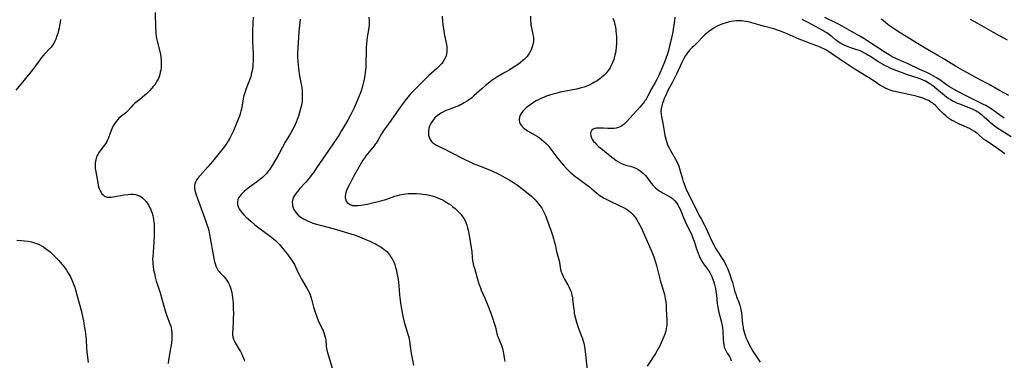
# Model space of a CAD drawing. Units: inches. Extents: x 2034858 to 2039957, y 184291 to 189725.
# Drawn here: x 2035323 to 2035598, y 185492 to 185587 of the extents above; entities that cross this region are included whole.
import ezdxf

# ---------------------------------------------------------------- set-up
doc = ezdxf.new("R2010")
doc.units = ezdxf.units.IN
doc.header["$MEASUREMENT"] = 0
doc.layers.add('c_19_T14S_R18E', color=1, linetype='Continuous')

msp = doc.modelspace()

# ---------------------------------------------------------------- linework, layer by layer
at = {"layer": 'c_19_T14S_R18E'}
for points in [[(2035360.91, 185588.78, 1050), (2035361.04, 185584.46, 1050), (2035361.09, 185583.6, 1050), (2035361.14, 185582.9, 1050), (2035361.23, 185582.21, 1050), (2035361.34, 185581.52, 1050), (2035361.47, 185580.83, 1050), (2035362.3, 185577.51, 1050), (2035362.49, 185576.55, 1050), (2035362.56, 185576.05, 1050), (2035362.59, 185575.62, 1050), (2035362.62, 185574.91, 1050), (2035362.62, 185574.2, 1050), (2035362.58, 185573.49, 1050), (2035362.49, 185572.77, 1050), (2035362.38, 185572.14, 1050), (2035362.23, 185571.52, 1050), (2035362.04, 185570.92, 1050), (2035361.86, 185570.45, 1050), (2035361.62, 185569.93, 1050), (2035361.25, 185569.29, 1050), (2035360.83, 185568.67, 1050), (2035360.42, 185568.14, 1050), (2035359.97, 185567.64, 1050), (2035359.47, 185567.11, 1050), (2035358.51, 185566.17, 1050), (2035357.95, 185565.65, 1050), (2035357.32, 185565.07, 1050), (2035356.67, 185564.53, 1050), (2035355.21, 185563.4, 1050), (2035354.76, 185563, 1050), (2035354.25, 185562.46, 1050), (2035353.25, 185561.3, 1050), (2035352.74, 185560.81, 1050), (2035352.41, 185560.54, 1050), (2035351.17, 185559.62, 1050), (2035350.83, 185559.33, 1050), (2035350.42, 185558.91, 1050), (2035350.04, 185558.45, 1050), (2035349.61, 185557.8, 1050), (2035349.28, 185557.21, 1050), (2035348.9, 185556.41, 1050), (2035348.38, 185555.18, 1050), (2035347.9, 185553.91, 1050), (2035347.67, 185553.36, 1050), (2035347.34, 185552.67, 1050), (2035347.07, 185552.2, 1050), (2035346.74, 185551.73, 1050), (2035345.8, 185550.53, 1050), (2035345.35, 185549.92, 1050), (2035344.96, 185549.27, 1050), (2035344.78, 185548.93, 1050), (2035344.64, 185548.59, 1050), (2035344.37, 185547.76, 1050), (2035344.22, 185546.91, 1050), (2035344.2, 185546.14, 1050), (2035344.24, 185545.57, 1050), (2035344.35, 185544.85, 1050), (2035344.72, 185542.94, 1050), (2035344.96, 185541.38, 1050), (2035345.08, 185540.67, 1050), (2035345.18, 185540.24, 1050), (2035345.35, 185539.69, 1050), (2035345.58, 185539.14, 1050), (2035345.86, 185538.65, 1050), (2035346.12, 185538.3, 1050), (2035346.41, 185538, 1050), (2035346.7, 185537.77, 1050), (2035347.01, 185537.59, 1050), (2035347.59, 185537.4, 1050), (2035348.21, 185537.35, 1050), (2035348.73, 185537.38, 1050), (2035349.28, 185537.46, 1050), (2035351.32, 185537.87, 1050), (2035352.31, 185538.03, 1050), (2035353.36, 185538.15, 1050), (2035354.05, 185538.18, 1050), (2035354.78, 185538.16, 1050), (2035355.43, 185538.08, 1050), (2035356.05, 185537.92, 1050), (2035356.55, 185537.7, 1050), (2035357.01, 185537.43, 1050), (2035357.39, 185537.15, 1050), (2035357.75, 185536.83, 1050), (2035358.08, 185536.5, 1050), (2035358.4, 185536.14, 1050), (2035358.79, 185535.61, 1050), (2035359.15, 185535.04, 1050), (2035359.48, 185534.41, 1050), (2035359.61, 185534.14, 1050), (2035359.84, 185533.57, 1050), (2035360.07, 185532.92, 1050), (2035360.26, 185532.26, 1050), (2035360.39, 185531.75, 1050), (2035360.49, 185531.22, 1050), (2035360.59, 185530.53, 1050), (2035360.66, 185529.83, 1050), (2035360.71, 185528.97, 1050), (2035360.71, 185528.27, 1050), (2035360.7, 185527.63, 1050), (2035360.65, 185526.43, 1050), (2035360.45, 185523.31, 1050), (2035360.26, 185520.77, 1050), (2035360.24, 185520.12, 1050), (2035360.25, 185519.21, 1050), (2035360.27, 185518.93, 1050), (2035360.37, 185518.04, 1050), (2035360.52, 185517.16, 1050), (2035360.73, 185516.14, 1050), (2035361.05, 185514.74, 1050), (2035361.26, 185513.94, 1050), (2035361.46, 185513.26, 1050), (2035361.74, 185512.42, 1050), (2035362.22, 185511.04, 1050), (2035362.54, 185510.05, 1050), (2035362.93, 185508.71, 1050), (2035363.48, 185506.7, 1050), (2035363.86, 185505.44, 1050), (2035364.24, 185504.32, 1050), (2035365.06, 185502.13, 1050), (2035365.27, 185501.44, 1050), (2035365.38, 185500.98, 1050), (2035365.48, 185500.44, 1050), (2035365.57, 185499.55, 1050), (2035365.59, 185498.64, 1050), (2035365.58, 185498.15, 1050), (2035365.56, 185497.71, 1050), (2035365.48, 185496.91, 1050), (2035365.37, 185496.1, 1050), (2035365.24, 185495.29, 1050), (2035364.81, 185493.02, 1050), (2035364.67, 185492.1, 1050), (2035364.59, 185491.01, 1050)], [(2035334.56, 185586.84, 1052), (2035334.46, 185586.03, 1052), (2035334.31, 185585.14, 1052), (2035334.17, 185584.45, 1052), (2035334.01, 185583.77, 1052), (2035333.79, 185582.93, 1052), (2035333.58, 185582.26, 1052), (2035333.24, 185581.36, 1052), (2035332.97, 185580.76, 1052), (2035332.67, 185580.18, 1052), (2035332.35, 185579.65, 1052), (2035331.97, 185579.14, 1052), (2035331.45, 185578.57, 1052), (2035330.3, 185577.41, 1052), (2035329.92, 185576.99, 1052), (2035329.31, 185576.27, 1052), (2035328.6, 185575.32, 1052), (2035327.58, 185573.9, 1052), (2035326.74, 185572.78, 1052), (2035324.4, 185569.97, 1052), (2035322.14, 185567.16, 1052)], [(2035388.27, 185587.5, 1048), (2035388.19, 185585.81, 1048), (2035388.11, 185583.55, 1048), (2035388.09, 185582.15, 1048), (2035388.11, 185580.68, 1048), (2035388.27, 185577.18, 1048), (2035388.29, 185576.16, 1048), (2035388.25, 185575.2, 1048), (2035388.18, 185574.25, 1048), (2035388.12, 185573.74, 1048), (2035387.95, 185572.58, 1048), (2035387.82, 185571.94, 1048), (2035387.73, 185571.53, 1048), (2035387.57, 185570.96, 1048), (2035387.38, 185570.4, 1048), (2035387.21, 185569.95, 1048), (2035386.47, 185568.11, 1048), (2035386.08, 185567.02, 1048), (2035385.83, 185566.17, 1048), (2035385.6, 185565.32, 1048), (2035385.47, 185564.72, 1048), (2035384.96, 185561.83, 1048), (2035384.83, 185561.27, 1048), (2035384.65, 185560.59, 1048), (2035384.42, 185559.92, 1048), (2035384.11, 185559.09, 1048), (2035382.74, 185555.85, 1048), (2035382.12, 185554.51, 1048), (2035381.73, 185553.75, 1048), (2035381.33, 185553.05, 1048), (2035380.9, 185552.36, 1048), (2035380.24, 185551.43, 1048), (2035376.96, 185547.33, 1048), (2035375.66, 185545.79, 1048), (2035373.47, 185543.41, 1048), (2035373.14, 185543.02, 1048), (2035372.85, 185542.65, 1048), (2035372.58, 185542.27, 1048), (2035372.21, 185541.57, 1048), (2035372.04, 185541.08, 1048), (2035371.93, 185540.58, 1048), (2035371.9, 185540.17, 1048), (2035371.92, 185539.81, 1048), (2035371.99, 185539.32, 1048), (2035372.15, 185538.69, 1048), (2035372.35, 185538.05, 1048), (2035373.1, 185535.99, 1048), (2035374.9, 185531.16, 1048), (2035375.28, 185530.06, 1048), (2035375.68, 185528.76, 1048), (2035375.86, 185528.08, 1048), (2035376.09, 185527, 1048), (2035377.26, 185520.32, 1048), (2035377.48, 185519.38, 1048), (2035377.72, 185518.57, 1048), (2035377.95, 185517.97, 1048), (2035378.23, 185517.41, 1048), (2035378.45, 185517.07, 1048), (2035378.66, 185516.78, 1048), (2035379.07, 185516.32, 1048), (2035380.09, 185515.27, 1048), (2035380.63, 185514.62, 1048), (2035381.11, 185513.91, 1048), (2035381.41, 185513.39, 1048), (2035381.67, 185512.84, 1048), (2035381.86, 185512.36, 1048), (2035382.02, 185511.87, 1048), (2035382.17, 185511.35, 1048), (2035382.3, 185510.81, 1048), (2035382.44, 185510.09, 1048), (2035382.52, 185509.46, 1048), (2035382.6, 185508.71, 1048), (2035382.65, 185507.95, 1048), (2035382.72, 185506.54, 1048), (2035382.75, 185504.72, 1048), (2035382.72, 185503.68, 1048), (2035382.68, 185502.78, 1048), (2035382.55, 185500.74, 1048), (2035382.51, 185499.65, 1048), (2035382.53, 185499.02, 1048), (2035382.62, 185498.41, 1048), (2035382.78, 185497.83, 1048), (2035383.01, 185497.27, 1048), (2035383.27, 185496.78, 1048), (2035384.37, 185494.96, 1048), (2035384.68, 185494.43, 1048), (2035384.97, 185493.88, 1048), (2035385.3, 185493.22, 1048), (2035385.58, 185492.55, 1048), (2035385.72, 185492.12, 1048), (2035385.82, 185491.72, 1048)], [(2035401.33, 185586.91, 1046), (2035401.02, 185583.45, 1046), (2035400.87, 185581.64, 1046), (2035400.72, 185579.17, 1046), (2035400.64, 185577.09, 1046), (2035400.64, 185576.17, 1046), (2035400.67, 185575.22, 1046), (2035400.75, 185574.1, 1046), (2035400.85, 185573.19, 1046), (2035401.09, 185571.72, 1046), (2035401.56, 185569.22, 1046), (2035401.69, 185568.47, 1046), (2035401.8, 185567.72, 1046), (2035401.87, 185567.13, 1046), (2035401.92, 185566.45, 1046), (2035401.95, 185565.74, 1046), (2035401.95, 185565.02, 1046), (2035401.9, 185564.2, 1046), (2035401.8, 185563.46, 1046), (2035401.63, 185562.57, 1046), (2035401.3, 185561.3, 1046), (2035400.86, 185559.88, 1046), (2035400.53, 185558.97, 1046), (2035400.23, 185558.22, 1046), (2035399.95, 185557.56, 1046), (2035399.64, 185556.91, 1046), (2035399.2, 185556.07, 1046), (2035398.74, 185555.24, 1046), (2035398.36, 185554.59, 1046), (2035397.12, 185552.57, 1046), (2035396.77, 185551.96, 1046), (2035396.41, 185551.32, 1046), (2035395.38, 185549.32, 1046), (2035394.92, 185548.47, 1046), (2035394.24, 185547.31, 1046), (2035393.56, 185546.2, 1046), (2035393.06, 185545.43, 1046), (2035392.51, 185544.69, 1046), (2035391.93, 185543.98, 1046), (2035391.5, 185543.51, 1046), (2035390.82, 185542.88, 1046), (2035390.11, 185542.28, 1046), (2035389.18, 185541.56, 1046), (2035387.21, 185540.12, 1046), (2035386.38, 185539.49, 1046), (2035385.74, 185538.96, 1046), (2035385.16, 185538.42, 1046), (2035384.9, 185538.14, 1046), (2035384.52, 185537.67, 1046), (2035384.21, 185537.18, 1046), (2035384, 185536.66, 1046), (2035383.87, 185535.9, 1046), (2035383.92, 185535.26, 1046), (2035384.13, 185534.52, 1046), (2035384.31, 185534.15, 1046), (2035384.71, 185533.55, 1046), (2035385.19, 185532.96, 1046), (2035385.7, 185532.42, 1046), (2035386.25, 185531.89, 1046), (2035387.63, 185530.64, 1046), (2035388.76, 185529.67, 1046), (2035389.87, 185528.81, 1046), (2035393.37, 185526.2, 1046), (2035393.91, 185525.76, 1046), (2035394.44, 185525.31, 1046), (2035394.99, 185524.79, 1046), (2035395.55, 185524.21, 1046), (2035396, 185523.71, 1046), (2035396.81, 185522.72, 1046), (2035397.75, 185521.55, 1046), (2035398.69, 185520.31, 1046), (2035399.31, 185519.4, 1046), (2035399.61, 185518.9, 1046), (2035399.86, 185518.45, 1046), (2035400.08, 185517.98, 1046), (2035400.83, 185516.32, 1046), (2035401.16, 185515.64, 1046), (2035401.75, 185514.56, 1046), (2035403.23, 185512.07, 1046), (2035403.61, 185511.37, 1046), (2035403.95, 185510.64, 1046), (2035404.13, 185510.21, 1046), (2035404.33, 185509.64, 1046), (2035404.54, 185508.93, 1046), (2035405.1, 185506.76, 1046), (2035405.34, 185505.93, 1046), (2035405.6, 185505.11, 1046), (2035405.89, 185504.3, 1046), (2035406.4, 185503.05, 1046), (2035407.73, 185500.12, 1046), (2035408.05, 185499.3, 1046), (2035408.25, 185498.71, 1046), (2035408.4, 185498.12, 1046), (2035408.49, 185497.51, 1046), (2035408.63, 185495.98, 1046), (2035408.72, 185495.23, 1046), (2035408.9, 185494.44, 1046), (2035409.65, 185492.01, 1046), (2035410.25, 185489.73, 1046)], [(2035420.51, 185587.44, 1044), (2035420.57, 185586.66, 1044), (2035420.59, 185585.95, 1044), (2035420.56, 185585.24, 1044), (2035420.49, 185584.6, 1044), (2035420.4, 185583.96, 1044), (2035420.01, 185581.9, 1044), (2035419.89, 185581, 1044), (2035419.8, 185580.09, 1044), (2035419.74, 185579.16, 1044), (2035419.7, 185578.16, 1044), (2035419.67, 185574.4, 1044), (2035419.64, 185573.61, 1044), (2035419.59, 185572.81, 1044), (2035419.5, 185572, 1044), (2035419.39, 185571.2, 1044), (2035419.22, 185570.22, 1044), (2035419.04, 185569.4, 1044), (2035418.84, 185568.65, 1044), (2035418.63, 185567.9, 1044), (2035418.41, 185567.21, 1044), (2035418.15, 185566.46, 1044), (2035417.82, 185565.56, 1044), (2035417.25, 185564.17, 1044), (2035416.38, 185562.23, 1044), (2035416.03, 185561.51, 1044), (2035415.57, 185560.61, 1044), (2035414.59, 185558.85, 1044), (2035412.82, 185555.77, 1044), (2035412.09, 185554.56, 1044), (2035411.65, 185553.88, 1044), (2035410.67, 185552.44, 1044), (2035409.22, 185550.36, 1044), (2035405.92, 185545.49, 1044), (2035405.12, 185544.34, 1044), (2035404.73, 185543.81, 1044), (2035404.09, 185542.97, 1044), (2035403.47, 185542.22, 1044), (2035402.85, 185541.49, 1044), (2035401.26, 185539.75, 1044), (2035400.67, 185539.07, 1044), (2035400.14, 185538.39, 1044), (2035399.79, 185537.87, 1044), (2035399.51, 185537.33, 1044), (2035399.3, 185536.77, 1044), (2035399.16, 185536.03, 1044), (2035399.17, 185535.29, 1044), (2035399.35, 185534.47, 1044), (2035399.73, 185533.64, 1044), (2035400.23, 185532.96, 1044), (2035400.82, 185532.36, 1044), (2035401.5, 185531.82, 1044), (2035402.06, 185531.45, 1044), (2035402.82, 185531.03, 1044), (2035403.62, 185530.66, 1044), (2035404.29, 185530.38, 1044), (2035404.91, 185530.16, 1044), (2035405.9, 185529.84, 1044), (2035407.28, 185529.45, 1044), (2035410.81, 185528.54, 1044), (2035412.37, 185528.09, 1044), (2035415.47, 185527.15, 1044), (2035416.41, 185526.85, 1044), (2035417.7, 185526.4, 1044), (2035418.56, 185526.07, 1044), (2035419.85, 185525.53, 1044), (2035420.72, 185525.14, 1044), (2035421.32, 185524.85, 1044), (2035422.49, 185524.24, 1044), (2035423.13, 185523.88, 1044), (2035423.76, 185523.51, 1044), (2035424.16, 185523.24, 1044), (2035424.66, 185522.89, 1044), (2035425.14, 185522.52, 1044), (2035425.49, 185522.2, 1044), (2035425.87, 185521.8, 1044), (2035426.34, 185521.23, 1044), (2035426.75, 185520.61, 1044), (2035427, 185520.19, 1044), (2035427.27, 185519.64, 1044), (2035427.52, 185519.08, 1044), (2035427.71, 185518.55, 1044), (2035427.95, 185517.8, 1044), (2035428.16, 185517.03, 1044), (2035428.33, 185516.24, 1044), (2035428.5, 185515.34, 1044), (2035428.63, 185514.47, 1044), (2035428.74, 185513.6, 1044), (2035428.83, 185512.76, 1044), (2035429.04, 185510.22, 1044), (2035429.18, 185508.72, 1044), (2035429.29, 185507.81, 1044), (2035429.55, 185506.21, 1044), (2035429.94, 185504.21, 1044), (2035430.31, 185502.6, 1044), (2035430.66, 185501.37, 1044), (2035431.38, 185499.25, 1044), (2035431.55, 185498.68, 1044), (2035431.71, 185498.02, 1044), (2035431.85, 185497.25, 1044), (2035432.1, 185495.14, 1044), (2035432.29, 185493.84, 1044), (2035432.43, 185493, 1044), (2035432.92, 185490.5, 1044)], [(2035440.95, 185587.77, 1042), (2035441.06, 185586.32, 1042), (2035441.24, 185584.61, 1042), (2035441.36, 185583.74, 1042), (2035441.5, 185582.88, 1042), (2035442.1, 185579.86, 1042), (2035442.21, 185579.11, 1042), (2035442.24, 185578.56, 1042), (2035442.21, 185577.81, 1042), (2035442.1, 185577.08, 1042), (2035441.92, 185576.47, 1042), (2035441.62, 185575.8, 1042), (2035441.23, 185575.16, 1042), (2035440.79, 185574.59, 1042), (2035440.29, 185574.04, 1042), (2035439.41, 185573.18, 1042), (2035437.21, 185571.2, 1042), (2035436.01, 185570.07, 1042), (2035434.86, 185568.92, 1042), (2035432.75, 185566.75, 1042), (2035431.93, 185565.86, 1042), (2035430.93, 185564.68, 1042), (2035430.04, 185563.55, 1042), (2035428.83, 185561.9, 1042), (2035426.7, 185558.83, 1042), (2035425.46, 185557.09, 1042), (2035424.68, 185555.98, 1042), (2035424.06, 185555.01, 1042), (2035422.96, 185553.15, 1042), (2035422.52, 185552.44, 1042), (2035422.28, 185552.09, 1042), (2035421.97, 185551.67, 1042), (2035421.49, 185551.06, 1042), (2035420.1, 185549.39, 1042), (2035419.67, 185548.84, 1042), (2035419.24, 185548.24, 1042), (2035418.83, 185547.63, 1042), (2035418.45, 185547, 1042), (2035416.12, 185542.9, 1042), (2035415.16, 185541.1, 1042), (2035414.63, 185540.04, 1042), (2035414.29, 185539.25, 1042), (2035414.1, 185538.71, 1042), (2035413.95, 185538.19, 1042), (2035413.86, 185537.58, 1042), (2035413.87, 185537.21, 1042), (2035413.94, 185536.86, 1042), (2035414.21, 185536.25, 1042), (2035414.46, 185535.92, 1042), (2035414.78, 185535.63, 1042), (2035415.33, 185535.29, 1042), (2035415.97, 185535.07, 1042), (2035416.44, 185535, 1042), (2035417.39, 185535.01, 1042), (2035418.25, 185535.12, 1042), (2035419.99, 185535.44, 1042), (2035421.52, 185535.75, 1042), (2035422.76, 185536.04, 1042), (2035423.85, 185536.33, 1042), (2035425.2, 185536.75, 1042), (2035427.72, 185537.63, 1042), (2035428.52, 185537.87, 1042), (2035429.12, 185538.02, 1042), (2035430.16, 185538.21, 1042), (2035430.81, 185538.3, 1042), (2035431.46, 185538.36, 1042), (2035432.11, 185538.39, 1042), (2035433.18, 185538.4, 1042), (2035433.81, 185538.38, 1042), (2035434.99, 185538.29, 1042), (2035435.54, 185538.23, 1042), (2035436.5, 185538.08, 1042), (2035437.41, 185537.9, 1042), (2035438.11, 185537.72, 1042), (2035438.78, 185537.52, 1042), (2035439.44, 185537.29, 1042), (2035440.09, 185537.03, 1042), (2035440.81, 185536.7, 1042), (2035441.52, 185536.33, 1042), (2035442.21, 185535.92, 1042), (2035442.82, 185535.52, 1042), (2035443.41, 185535.1, 1042), (2035443.93, 185534.7, 1042), (2035444.52, 185534.2, 1042), (2035445, 185533.76, 1042), (2035445.46, 185533.3, 1042), (2035445.83, 185532.91, 1042), (2035446.19, 185532.5, 1042), (2035446.49, 185532.12, 1042), (2035446.76, 185531.73, 1042), (2035447.22, 185530.94, 1042), (2035447.5, 185530.32, 1042), (2035447.78, 185529.53, 1042), (2035447.98, 185528.87, 1042), (2035448.14, 185528.2, 1042), (2035448.53, 185526.25, 1042), (2035448.94, 185523.86, 1042), (2035449.15, 185522.28, 1042), (2035449.32, 185520.55, 1042), (2035449.42, 185519.75, 1042), (2035449.49, 185519.31, 1042), (2035449.69, 185518.38, 1042), (2035449.89, 185517.64, 1042), (2035450.95, 185513.85, 1042), (2035451.13, 185513.28, 1042), (2035451.56, 185512.14, 1042), (2035451.82, 185511.51, 1042), (2035452.93, 185509.05, 1042), (2035453.31, 185508.15, 1042), (2035453.96, 185506.53, 1042), (2035454.61, 185504.83, 1042), (2035454.97, 185503.81, 1042), (2035455.45, 185502.27, 1042), (2035455.75, 185501.18, 1042), (2035456.19, 185499.41, 1042), (2035456.37, 185498.79, 1042), (2035456.49, 185498.42, 1042), (2035456.78, 185497.64, 1042), (2035457.43, 185496.08, 1042), (2035457.72, 185495.27, 1042), (2035457.84, 185494.8, 1042), (2035457.94, 185494.33, 1042), (2035458.26, 185492.15, 1042), (2035458.35, 185491.65, 1042)], [(2035465.53, 185587.73, 1040), (2035465.57, 185586.43, 1040), (2035465.62, 185585.65, 1040), (2035465.66, 185585.28, 1040), (2035465.78, 185584.57, 1040), (2035466.22, 185582.7, 1040), (2035466.35, 185581.88, 1040), (2035466.37, 185581.57, 1040), (2035466.35, 185580.74, 1040), (2035466.21, 185579.9, 1040), (2035466.02, 185579.23, 1040), (2035465.79, 185578.62, 1040), (2035465.51, 185578.02, 1040), (2035465.14, 185577.37, 1040), (2035464.87, 185576.96, 1040), (2035464.57, 185576.56, 1040), (2035464.15, 185576.09, 1040), (2035463.77, 185575.73, 1040), (2035463.37, 185575.37, 1040), (2035462.78, 185574.89, 1040), (2035462.16, 185574.44, 1040), (2035460.99, 185573.65, 1040), (2035459.74, 185572.84, 1040), (2035458.41, 185572.04, 1040), (2035456.15, 185570.75, 1040), (2035455.28, 185570.2, 1040), (2035454.78, 185569.85, 1040), (2035454.18, 185569.4, 1040), (2035453.03, 185568.47, 1040), (2035451.99, 185567.56, 1040), (2035449.79, 185565.6, 1040), (2035449.16, 185565.06, 1040), (2035448.29, 185564.39, 1040), (2035447.69, 185563.98, 1040), (2035447.08, 185563.6, 1040), (2035446.57, 185563.31, 1040), (2035446.05, 185563.05, 1040), (2035445.53, 185562.81, 1040), (2035445, 185562.6, 1040), (2035442.62, 185561.72, 1040), (2035441.96, 185561.45, 1040), (2035441.32, 185561.15, 1040), (2035440.7, 185560.83, 1040), (2035440.44, 185560.67, 1040), (2035439.57, 185560.05, 1040), (2035438.89, 185559.43, 1040), (2035438.48, 185558.96, 1040), (2035438.11, 185558.47, 1040), (2035437.74, 185557.85, 1040), (2035437.42, 185557.12, 1040), (2035437.24, 185556.48, 1040), (2035437.13, 185555.83, 1040), (2035437.1, 185555.28, 1040), (2035437.16, 185554.63, 1040), (2035437.29, 185554.1, 1040), (2035437.49, 185553.6, 1040), (2035437.76, 185553.13, 1040), (2035437.96, 185552.88, 1040), (2035438.17, 185552.66, 1040), (2035438.63, 185552.28, 1040), (2035439.16, 185551.94, 1040), (2035439.73, 185551.63, 1040), (2035440.25, 185551.38, 1040), (2035441.84, 185550.63, 1040), (2035443.1, 185550.02, 1040), (2035447.02, 185547.99, 1040), (2035448.85, 185547.1, 1040), (2035449.79, 185546.68, 1040), (2035450.83, 185546.25, 1040), (2035454.77, 185544.66, 1040), (2035456.3, 185543.98, 1040), (2035457.12, 185543.57, 1040), (2035458.42, 185542.88, 1040), (2035459.6, 185542.21, 1040), (2035460.78, 185541.48, 1040), (2035461.95, 185540.67, 1040), (2035463.12, 185539.79, 1040), (2035464.89, 185538.38, 1040), (2035465.88, 185537.53, 1040), (2035466.45, 185536.99, 1040), (2035466.84, 185536.59, 1040), (2035467.34, 185536.04, 1040), (2035467.77, 185535.53, 1040), (2035468.18, 185535.01, 1040), (2035468.56, 185534.48, 1040), (2035468.9, 185533.93, 1040), (2035469.29, 185533.2, 1040), (2035469.62, 185532.48, 1040), (2035470.12, 185531.2, 1040), (2035470.78, 185529.4, 1040), (2035471.2, 185528.2, 1040), (2035471.58, 185527.03, 1040), (2035471.95, 185525.82, 1040), (2035472.15, 185525.13, 1040), (2035472.38, 185524.22, 1040), (2035472.83, 185522.27, 1040), (2035473.49, 185519.68, 1040), (2035473.6, 185519.18, 1040), (2035473.93, 185517.27, 1040), (2035474.09, 185516.62, 1040), (2035474.25, 185516.16, 1040), (2035474.63, 185515.3, 1040), (2035475.04, 185514.57, 1040), (2035475.97, 185512.94, 1040), (2035476.34, 185512.19, 1040), (2035476.6, 185511.59, 1040), (2035476.83, 185510.97, 1040), (2035476.97, 185510.51, 1040), (2035477.09, 185510.03, 1040), (2035477.2, 185509.49, 1040), (2035477.28, 185508.93, 1040), (2035477.53, 185506.67, 1040), (2035477.67, 185505.63, 1040), (2035477.75, 185505.11, 1040), (2035477.93, 185504.2, 1040), (2035478.07, 185503.58, 1040), (2035478.32, 185502.6, 1040), (2035478.5, 185501.97, 1040), (2035478.69, 185501.35, 1040), (2035478.97, 185500.58, 1040), (2035479.76, 185498.7, 1040), (2035480.07, 185497.88, 1040), (2035480.24, 185497.32, 1040), (2035480.39, 185496.74, 1040), (2035480.58, 185495.75, 1040), (2035480.68, 185495.09, 1040), (2035480.86, 185493.56, 1040), (2035481.38, 185488.17, 1040)], [(2035488.52, 185587.22, 1038), (2035488.76, 185586.54, 1038), (2035488.96, 185585.86, 1038), (2035489.14, 185585.07, 1038), (2035489.3, 185584.1, 1038), (2035489.36, 185583.57, 1038), (2035489.46, 185582.11, 1038), (2035489.48, 185581.14, 1038), (2035489.47, 185580.14, 1038), (2035489.41, 185579.13, 1038), (2035489.31, 185578.24, 1038), (2035489.2, 185577.56, 1038), (2035489.06, 185576.88, 1038), (2035488.89, 185576.18, 1038), (2035488.76, 185575.74, 1038), (2035488.52, 185575.06, 1038), (2035488.24, 185574.39, 1038), (2035487.86, 185573.63, 1038), (2035487.7, 185573.35, 1038), (2035487.21, 185572.62, 1038), (2035486.65, 185571.93, 1038), (2035486.03, 185571.3, 1038), (2035485.37, 185570.72, 1038), (2035484.82, 185570.28, 1038), (2035484.11, 185569.79, 1038), (2035483.37, 185569.34, 1038), (2035482.9, 185569.08, 1038), (2035481.91, 185568.59, 1038), (2035481.39, 185568.36, 1038), (2035480.52, 185568.03, 1038), (2035479.36, 185567.67, 1038), (2035478.32, 185567.42, 1038), (2035475.42, 185566.89, 1038), (2035473.82, 185566.56, 1038), (2035472.57, 185566.25, 1038), (2035471.44, 185565.93, 1038), (2035470.88, 185565.76, 1038), (2035469.74, 185565.36, 1038), (2035469.16, 185565.13, 1038), (2035468.45, 185564.82, 1038), (2035467.75, 185564.49, 1038), (2035467.13, 185564.16, 1038), (2035466.07, 185563.53, 1038), (2035465.32, 185563.02, 1038)], [(2035505.76, 185587.51, 1036), (2035505.56, 185585.8, 1036), (2035505.42, 185584.81, 1036), (2035505.17, 185583.42, 1036), (2035504.79, 185581.59, 1036), (2035504.39, 185579.83, 1036), (2035504.06, 185578.56, 1036), (2035503.68, 185577.23, 1036), (2035503.37, 185576.28, 1036), (2035502.86, 185574.95, 1036), (2035501.87, 185572.57, 1036), (2035501.28, 185571.21, 1036), (2035500.85, 185570.3, 1036), (2035500.32, 185569.31, 1036), (2035499.3, 185567.53, 1036), (2035498.25, 185565.56, 1036), (2035497.97, 185565.05, 1036), (2035497.56, 185564.39, 1036), (2035497.33, 185564.05, 1036), (2035497.03, 185563.65, 1036), (2035496.52, 185563.03, 1036), (2035495.99, 185562.43, 1036), (2035492.25, 185558.31, 1036), (2035491.76, 185557.82, 1036), (2035491.26, 185557.41, 1036), (2035490.72, 185557.06, 1036), (2035490.05, 185556.77, 1036), (2035489.41, 185556.59, 1036), (2035488.75, 185556.48, 1036), (2035488.19, 185556.44, 1036), (2035487.66, 185556.44, 1036), (2035487.13, 185556.47, 1036), (2035485.92, 185556.58, 1036), (2035485.28, 185556.61, 1036), (2035484.82, 185556.62, 1036), (2035484.37, 185556.6, 1036), (2035483.9, 185556.55, 1036), (2035483.46, 185556.45, 1036), (2035483.03, 185556.27, 1036), (2035482.66, 185555.99, 1036), (2035482.4, 185555.62, 1036), (2035482.29, 185555.31, 1036), (2035482.26, 185554.97, 1036), (2035482.35, 185554.4, 1036), (2035482.54, 185553.89, 1036), (2035482.82, 185553.37, 1036), (2035483.14, 185552.91, 1036), (2035483.44, 185552.55, 1036), (2035483.95, 185552.02, 1036), (2035484.51, 185551.51, 1036), (2035485.15, 185550.97, 1036), (2035488.25, 185548.46, 1036), (2035488.84, 185548.01, 1036), (2035489.43, 185547.59, 1036), (2035490.04, 185547.2, 1036), (2035490.67, 185546.86, 1036), (2035491.15, 185546.64, 1036), (2035491.52, 185546.49, 1036), (2035491.92, 185546.36, 1036), (2035492.43, 185546.22, 1036), (2035493.44, 185545.96, 1036), (2035493.93, 185545.82, 1036), (2035494.42, 185545.64, 1036), (2035494.9, 185545.42, 1036), (2035495.51, 185545.08, 1036), (2035496.1, 185544.69, 1036), (2035496.58, 185544.32, 1036), (2035497.04, 185543.91, 1036), (2035497.55, 185543.4, 1036), (2035497.99, 185542.9, 1036), (2035498.36, 185542.42, 1036), (2035499.26, 185541.19, 1036), (2035499.67, 185540.68, 1036), (2035500.29, 185540.03, 1036), (2035500.92, 185539.5, 1036), (2035501.42, 185539.15, 1036), (2035501.93, 185538.82, 1036), (2035502.51, 185538.49, 1036), (2035503.92, 185537.71, 1036), (2035504.51, 185537.36, 1036), (2035505.07, 185536.97, 1036), (2035505.69, 185536.44, 1036), (2035506.21, 185535.83, 1036), (2035506.57, 185535.26, 1036), (2035506.9, 185534.66, 1036), (2035507.2, 185534.05, 1036), (2035507.41, 185533.55, 1036), (2035508.06, 185531.93, 1036), (2035508.52, 185530.86, 1036), (2035508.76, 185530.35, 1036), (2035509.95, 185528.02, 1036), (2035510.49, 185526.81, 1036), (2035510.9, 185525.79, 1036), (2035511.15, 185525.1, 1036), (2035511.82, 185522.99, 1036), (2035512.23, 185521.8, 1036), (2035512.52, 185521.06, 1036), (2035512.85, 185520.35, 1036), (2035513.3, 185519.53, 1036), (2035513.78, 185518.77, 1036), (2035515.11, 185516.95, 1036), (2035515.49, 185516.37, 1036), (2035515.81, 185515.81, 1036), (2035516.07, 185515.28, 1036), (2035516.29, 185514.73, 1036), (2035516.45, 185514.29, 1036), (2035516.65, 185513.68, 1036), (2035516.82, 185513.06, 1036), (2035517.07, 185511.91, 1036), (2035517.21, 185511.13, 1036), (2035517.35, 185510.16, 1036), (2035517.58, 185507.79, 1036), (2035517.66, 185507.22, 1036), (2035517.84, 185506.19, 1036), (2035518.04, 185505.3, 1036), (2035518.75, 185502.6, 1036), (2035518.89, 185501.97, 1036), (2035519.04, 185501.06, 1036), (2035519.14, 185500.13, 1036), (2035519.27, 185497.56, 1036), (2035519.33, 185496.89, 1036), (2035519.41, 185496.25, 1036), (2035519.54, 185495.64, 1036), (2035519.74, 185495.08, 1036), (2035520.03, 185494.51, 1036), (2035520.35, 185493.97, 1036), (2035520.97, 185493, 1036), (2035521.24, 185492.48, 1036), (2035521.45, 185491.81, 1036)], [(2035597.74, 185549.4, 1034), (2035596.68, 185550.21, 1034), (2035595.41, 185551.12, 1034), (2035592.42, 185553.11, 1034), (2035591.81, 185553.56, 1034), (2035590.15, 185554.99, 1034), (2035589.27, 185555.64, 1034), (2035588.43, 185556.15, 1034), (2035587.83, 185556.48, 1034), (2035587.21, 185556.79, 1034), (2035586.43, 185557.14, 1034), (2035585.11, 185557.7, 1034), (2035584.17, 185558.12, 1034), (2035583.48, 185558.48, 1034), (2035582.88, 185558.82, 1034), (2035582.3, 185559.19, 1034), (2035581.77, 185559.57, 1034), (2035581.24, 185560, 1034), (2035580.74, 185560.45, 1034), (2035579.94, 185561.23, 1034), (2035579.35, 185561.85, 1034), (2035578.39, 185562.89, 1034), (2035577.88, 185563.37, 1034), (2035577.64, 185563.56, 1034), (2035577.05, 185563.95, 1034), (2035576.41, 185564.29, 1034), (2035575.75, 185564.6, 1034), (2035575.15, 185564.85, 1034), (2035574.61, 185565.05, 1034), (2035573.65, 185565.34, 1034), (2035573.02, 185565.51, 1034), (2035571.8, 185565.79, 1034), (2035567.92, 185566.57, 1034), (2035567.18, 185566.74, 1034), (2035566.56, 185566.91, 1034), (2035566.01, 185567.08, 1034), (2035565.49, 185567.27, 1034), (2035564.5, 185567.7, 1034), (2035563.61, 185568.16, 1034), (2035562.92, 185568.57, 1034), (2035562.24, 185569.01, 1034), (2035560.51, 185570.2, 1034), (2035559.75, 185570.69, 1034), (2035558.64, 185571.36, 1034), (2035556.7, 185572.5, 1034), (2035555.43, 185573.28, 1034), (2035553.82, 185574.35, 1034), (2035551.6, 185575.91, 1034), (2035548.01, 185578.25, 1034), (2035547.29, 185578.65, 1034), (2035546.85, 185578.86, 1034), (2035546.23, 185579.13, 1034), (2035545.32, 185579.49, 1034), (2035543.27, 185580.23, 1034), (2035541.86, 185580.78, 1034), (2035540.37, 185581.39, 1034), (2035537.07, 185582.83, 1034), (2035535.66, 185583.41, 1034), (2035534.63, 185583.78, 1034), (2035533.35, 185584.19, 1034), (2035530.51, 185584.94, 1034), (2035527.25, 185585.94, 1034), (2035526.67, 185586.09, 1034), (2035526.09, 185586.22, 1034), (2035525.58, 185586.31, 1034), (2035524.95, 185586.4, 1034), (2035524.32, 185586.47, 1034), (2035523.61, 185586.49, 1034), (2035522.91, 185586.47, 1034), (2035522.14, 185586.4, 1034), (2035521.44, 185586.29, 1034), (2035520.9, 185586.18, 1034), (2035520.37, 185586.04, 1034), (2035519.74, 185585.84, 1034), (2035519.13, 185585.61, 1034), (2035518.2, 185585.22, 1034), (2035517.56, 185584.93, 1034), (2035516.93, 185584.6, 1034), (2035516.32, 185584.26, 1034), (2035515.64, 185583.81, 1034), (2035515.13, 185583.43, 1034), (2035514.64, 185583.03, 1034), (2035514.16, 185582.59, 1034), (2035513.7, 185582.14, 1034), (2035511.92, 185580.22, 1034), (2035511.19, 185579.53, 1034), (2035510.59, 185579.01, 1034), (2035510.02, 185578.47, 1034), (2035509.45, 185577.82, 1034), (2035509.08, 185577.31, 1034), (2035508.72, 185576.77, 1034), (2035508.26, 185575.99, 1034), (2035507.68, 185574.87, 1034), (2035506.21, 185571.64, 1034), (2035505.55, 185570.3, 1034), (2035505.19, 185569.6, 1034), (2035503.83, 185567.09, 1034), (2035503.5, 185566.43, 1034), (2035503.13, 185565.62, 1034), (2035502.79, 185564.8, 1034), (2035502.56, 185564.2, 1034), (2035502.32, 185563.5, 1034), (2035502.12, 185562.82, 1034), (2035502.05, 185562.53, 1034), (2035501.93, 185561.88, 1034), (2035501.89, 185561.24, 1034), (2035501.93, 185560.47, 1034), (2035502.05, 185559.7, 1034), (2035502.39, 185558, 1034), (2035502.75, 185555.72, 1034), (2035502.96, 185554.57, 1034), (2035503.12, 185553.9, 1034), (2035503.31, 185553.23, 1034), (2035503.53, 185552.58, 1034), (2035503.76, 185551.98, 1034), (2035504.15, 185551.14, 1034), (2035504.58, 185550.32, 1034), (2035505.97, 185547.94, 1034), (2035506.29, 185547.31, 1034), (2035506.59, 185546.67, 1034), (2035506.87, 185545.97, 1034), (2035507.19, 185544.99, 1034), (2035507.89, 185542.49, 1034), (2035508.12, 185541.74, 1034), (2035508.35, 185541.04, 1034), (2035508.62, 185540.36, 1034), (2035508.96, 185539.59, 1034), (2035509.52, 185538.43, 1034), (2035510.9, 185535.72, 1034), (2035512.57, 185532.3, 1034), (2035513.11, 185531.29, 1034), (2035513.93, 185529.78, 1034), (2035514.41, 185528.85, 1034), (2035514.9, 185527.8, 1034), (2035516, 185525.26, 1034), (2035516.59, 185524.05, 1034), (2035517.21, 185522.95, 1034), (2035517.55, 185522.39, 1034), (2035518.8, 185520.53, 1034), (2035519.48, 185519.47, 1034), (2035519.77, 185518.94, 1034), (2035520.19, 185518.09, 1034), (2035520.51, 185517.35, 1034), (2035520.98, 185516.12, 1034), (2035521.4, 185514.89, 1034), (2035521.79, 185513.61, 1034), (2035522.52, 185511.02, 1034), (2035522.74, 185510.33, 1034), (2035522.99, 185509.65, 1034), (2035523.56, 185508.13, 1034), (2035523.86, 185507.27, 1034), (2035523.95, 185506.95, 1034), (2035524.17, 185505.98, 1034), (2035524.31, 185505.16, 1034), (2035524.44, 185504.12, 1034), (2035524.65, 185502.05, 1034), (2035524.76, 185501.27, 1034), (2035524.84, 185500.81, 1034), (2035524.99, 185500.17, 1034), (2035525.16, 185499.54, 1034), (2035525.36, 185498.91, 1034), (2035525.59, 185498.28, 1034), (2035525.88, 185497.58, 1034), (2035526.47, 185496.36, 1034), (2035527.04, 185495.32, 1034), (2035527.53, 185494.53, 1034), (2035529.18, 185492.01, 1034), (2035529.55, 185491.41, 1034)], [(2035599.44, 185554.2, 1036), (2035597, 185555.72, 1036), (2035595.81, 185556.49, 1036), (2035595.16, 185556.94, 1036), (2035594.27, 185557.6, 1036), (2035593.73, 185558.05, 1036), (2035593.33, 185558.4, 1036), (2035591.98, 185559.67, 1036), (2035591.44, 185560.15, 1036), (2035590.88, 185560.6, 1036), (2035590.38, 185560.95, 1036), (2035590.05, 185561.15, 1036), (2035589.43, 185561.49, 1036), (2035588.86, 185561.76, 1036), (2035588.28, 185562.01, 1036), (2035585.14, 185563.24, 1036), (2035584.54, 185563.49, 1036), (2035583.88, 185563.78, 1036), (2035583.18, 185564.14, 1036), (2035582.5, 185564.52, 1036), (2035581.97, 185564.85, 1036), (2035581.01, 185565.54, 1036), (2035580.31, 185566.11, 1036), (2035578.74, 185567.47, 1036), (2035578.23, 185567.89, 1036), (2035577.66, 185568.32, 1036), (2035577.08, 185568.74, 1036), (2035576.34, 185569.22, 1036), (2035575.58, 185569.66, 1036), (2035574.94, 185569.96, 1036), (2035574.27, 185570.24, 1036), (2035573.59, 185570.48, 1036), (2035570.61, 185571.46, 1036), (2035568.92, 185572.04, 1036), (2035567.6, 185572.54, 1036), (2035565.96, 185573.22, 1036), (2035565.07, 185573.62, 1036), (2035564.2, 185574.05, 1036), (2035563.6, 185574.36, 1036), (2035562.95, 185574.74, 1036), (2035562.31, 185575.13, 1036), (2035560.27, 185576.51, 1036), (2035559.56, 185576.94, 1036), (2035558.8, 185577.39, 1036), (2035558, 185577.81, 1036), (2035557.18, 185578.18, 1036), (2035556.89, 185578.29, 1036), (2035556.22, 185578.52, 1036), (2035554.5, 185579.06, 1036), (2035553.59, 185579.39, 1036), (2035552.99, 185579.65, 1036), (2035552.55, 185579.86, 1036), (2035551.85, 185580.26, 1036), (2035551.15, 185580.75, 1036), (2035550.47, 185581.29, 1036), (2035549.61, 185582, 1036), (2035548.88, 185582.58, 1036), (2035548.12, 185583.11, 1036), (2035547.58, 185583.44, 1036), (2035547.02, 185583.76, 1036), (2035544.97, 185584.86, 1036), (2035543.13, 185585.88, 1036), (2035542.36, 185586.29, 1036), (2035541.21, 185586.86, 1036)], [(2035597.58, 185559.36, 1038), (2035596.59, 185560.05, 1038), (2035594.18, 185561.82, 1038), (2035593.21, 185562.45, 1038), (2035592.4, 185562.9, 1038), (2035591.77, 185563.21, 1038), (2035590.09, 185563.99, 1038), (2035589.15, 185564.45, 1038), (2035587.34, 185565.41, 1038), (2035584.47, 185566.88, 1038), (2035583.62, 185567.33, 1038), (2035582.31, 185568.1, 1038), (2035581.7, 185568.49, 1038), (2035581.12, 185568.9, 1038), (2035579.6, 185570, 1038), (2035578.86, 185570.51, 1038), (2035578.22, 185570.9, 1038), (2035577.58, 185571.26, 1038), (2035576.94, 185571.6, 1038), (2035575.98, 185572.06, 1038), (2035574.03, 185572.95, 1038), (2035570.77, 185574.47, 1038), (2035567.34, 185575.98, 1038), (2035566.31, 185576.48, 1038), (2035565.47, 185576.95, 1038), (2035564.08, 185577.79, 1038), (2035559.29, 185581, 1038), (2035558.47, 185581.52, 1038), (2035557.29, 185582.23, 1038), (2035554.97, 185583.51, 1038), (2035552.4, 185585.02, 1038), (2035551.72, 185585.39, 1038), (2035550.3, 185586.12, 1038), (2035547.6, 185587.39, 1038)], [(2035598.79, 185565.71, 1040), (2035596.25, 185567.08, 1040), (2035593.37, 185568.72, 1040), (2035590.51, 185570.25, 1040), (2035588, 185571.65, 1040), (2035585.31, 185573.08, 1040), (2035584.66, 185573.45, 1040), (2035584, 185573.85, 1040), (2035582.06, 185575.07, 1040), (2035580.97, 185575.72, 1040), (2035579.09, 185576.81, 1040), (2035575.5, 185578.81, 1040), (2035573.36, 185580.11, 1040), (2035567.84, 185583.57, 1040), (2035566.6, 185584.38, 1040), (2035566, 185584.8, 1040), (2035565.22, 185585.39, 1040), (2035563.78, 185586.55, 1040), (2035563.22, 185586.97, 1040)], [(2035588.05, 185586.97, 1040), (2035589.88, 185585.94, 1040), (2035594.49, 185583.3, 1040), (2035598.39, 185581.2, 1040)], [(2035465.32, 185563.02, 1038), (2035464.83, 185562.64, 1038), (2035464.37, 185562.26, 1038), (2035463.79, 185561.72, 1038), (2035463.43, 185561.32, 1038), (2035463.11, 185560.92, 1038), (2035462.7, 185560.24, 1038), (2035462.46, 185559.6, 1038), (2035462.35, 185558.96, 1038), (2035462.36, 185558.63, 1038), (2035462.43, 185558.26, 1038), (2035462.77, 185557.57, 1038), (2035463.23, 185557, 1038), (2035463.52, 185556.72, 1038), (2035463.97, 185556.35, 1038), (2035464.73, 185555.85, 1038), (2035466.88, 185554.64, 1038), (2035467.52, 185554.23, 1038), (2035468.06, 185553.86, 1038), (2035468.58, 185553.46, 1038), (2035469.27, 185552.89, 1038), (2035469.92, 185552.28, 1038), (2035470.33, 185551.85, 1038), (2035470.96, 185551.12, 1038), (2035471.52, 185550.4, 1038), (2035473.19, 185548.16, 1038), (2035474.17, 185546.95, 1038), (2035474.78, 185546.25, 1038), (2035475.58, 185545.38, 1038), (2035476.08, 185544.86, 1038), (2035476.59, 185544.36, 1038), (2035477.09, 185543.91, 1038), (2035477.84, 185543.29, 1038), (2035478.78, 185542.57, 1038), (2035481.32, 185540.75, 1038), (2035482.02, 185540.21, 1038), (2035483.89, 185538.6, 1038), (2035484.6, 185538.04, 1038), (2035485.34, 185537.52, 1038), (2035486.04, 185537.1, 1038), (2035486.77, 185536.69, 1038), (2035487.53, 185536.31, 1038), (2035490.21, 185535.05, 1038), (2035491.61, 185534.37, 1038), (2035492.25, 185534.02, 1038), (2035492.86, 185533.63, 1038), (2035493.48, 185533.14, 1038), (2035493.99, 185532.63, 1038), (2035494.44, 185532.1, 1038), (2035494.85, 185531.54, 1038), (2035495.18, 185531.03, 1038), (2035495.57, 185530.37, 1038), (2035496.01, 185529.56, 1038), (2035496.35, 185528.9, 1038), (2035496.93, 185527.66, 1038), (2035498.43, 185524.31, 1038), (2035499.35, 185522.14, 1038), (2035499.88, 185520.73, 1038), (2035500.35, 185519.3, 1038), (2035500.64, 185518.34, 1038), (2035501.05, 185516.84, 1038), (2035501.7, 185514.23, 1038), (2035501.94, 185513.34, 1038), (2035502.64, 185511.16, 1038), (2035502.88, 185510.27, 1038), (2035503.11, 185509.15, 1038), (2035503.23, 185508.36, 1038), (2035503.34, 185507.17, 1038), (2035503.39, 185506.2, 1038), (2035503.5, 185503.24, 1038), (2035503.52, 185502.5, 1038), (2035503.5, 185501.77, 1038), (2035503.45, 185501.22, 1038), (2035503.37, 185500.73, 1038), (2035503.24, 185500.12, 1038), (2035503.06, 185499.53, 1038), (2035502.77, 185498.74, 1038), (2035502.5, 185498.08, 1038), (2035501.87, 185496.63, 1038), (2035501.56, 185495.99, 1038), (2035501.24, 185495.34, 1038), (2035500.84, 185494.65, 1038), (2035500.34, 185493.84, 1038), (2035498.06, 185490.32, 1038)], [(2035322.4, 185525.38, 1052), (2035323.71, 185525.32, 1052), (2035324.57, 185525.24, 1052), (2035325.42, 185525.13, 1052), (2035326.44, 185524.93, 1052), (2035327.32, 185524.68, 1052), (2035327.98, 185524.45, 1052), (2035328.62, 185524.18, 1052), (2035329.25, 185523.86, 1052), (2035329.85, 185523.51, 1052), (2035330.43, 185523.12, 1052), (2035331.06, 185522.64, 1052), (2035331.67, 185522.12, 1052), (2035332.51, 185521.35, 1052), (2035333.02, 185520.84, 1052), (2035334.13, 185519.7, 1052), (2035334.96, 185518.75, 1052), (2035335.29, 185518.33, 1052), (2035335.77, 185517.68, 1052), (2035336.22, 185517, 1052), (2035336.73, 185516.18, 1052), (2035337.31, 185515.15, 1052), (2035337.63, 185514.51, 1052), (2035337.93, 185513.85, 1052), (2035338.21, 185513.18, 1052), (2035338.52, 185512.31, 1052), (2035338.77, 185511.53, 1052), (2035339.16, 185510.22, 1052), (2035339.81, 185507.81, 1052), (2035340.4, 185505.53, 1052), (2035340.71, 185504.15, 1052), (2035340.94, 185502.94, 1052), (2035341.18, 185501.49, 1052), (2035341.4, 185500.08, 1052), (2035341.61, 185498.59, 1052), (2035341.7, 185497.61, 1052), (2035341.84, 185495.42, 1052), (2035341.94, 185494.2, 1052), (2035342.09, 185492.85, 1052), (2035342.28, 185491.33, 1052)]]:
    msp.add_polyline3d(points, dxfattribs=at)

doc.saveas('drawing.dxf')
